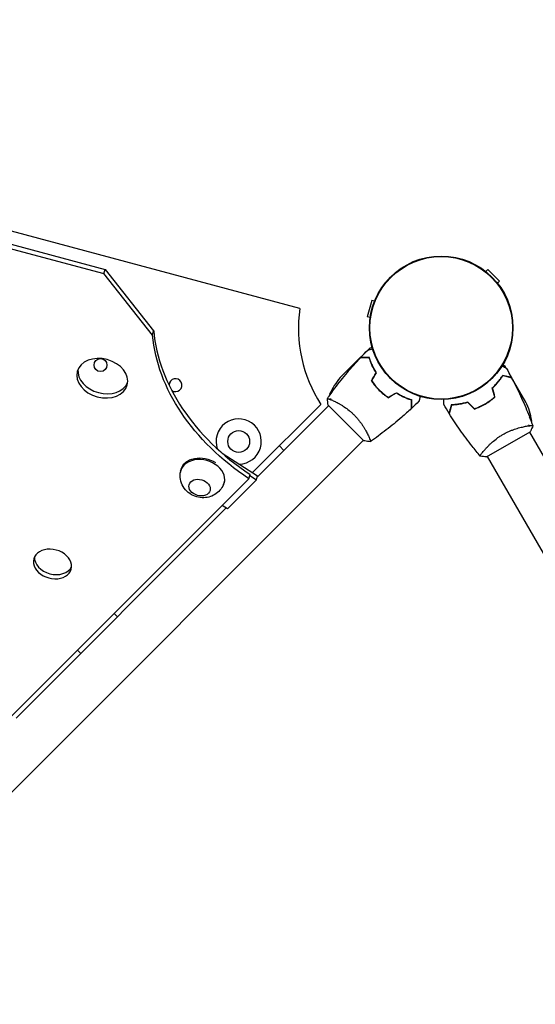
# Model space of a CAD drawing. Units: millimetres. Extents: x -1116 to 2189, y -532 to 615.
# Drawn here: x -326 to 73, y -523 to 238 of the extents above; entities that cross this region are included whole.
import ezdxf

# ---------------------------------------------------------------- set-up
doc = ezdxf.new("R2010")
doc.units = ezdxf.units.MM
doc.header["$LTSCALE"] = 20
doc.layers.add('2d', color=230, linetype='Continuous')

msp = doc.modelspace()

# ---------------------------------------------------------------- linework, layer by layer
at = {"layer": '2d'}
for p, q in [((-109.36, 14.81), (-943.01, 238.19)), ((-802.38, 186.98), (-260.76, 41.85)), ((-801.51, 190.21), (-259.89, 45.08)), ((-260.76, 41.85), (-259.89, 45.08)), ((-223.2, -5.59), (-260.76, 41.85)), ((-259.89, 45.08), (-222.33, -2.36)), ((34.38, 43.57), (35.99, 45.18)), ((45.18, 35.99), (35.99, 45.18)), ((43.57, 34.38), (45.18, 35.99)), ((-53.76, 21.13), (-57.13, 8.58)), ((-51.56, 20.54), (-53.76, 21.13)), ((-54.92, 7.99), (-57.13, 8.58)), ((-223.2, -5.59), (-222.33, -2.36)), ((-62.43, -22.84), (-57.84, -18.25)), ((-56.81, -17.22), (-55.5, -15.91)), ((-62.57, -22.98), (-78.07, -38.48)), ((-62.43, -22.84), (-62.35, -22.92)), ((-58.15, -23.16), (-57.95, -22.96)), ((50.34, -31.28), (49.47, -29.78)), ((50.1, -37.39), (49.96, -37.15)), ((54.36, -38.27), (52.59, -35.19)), ((-50.81, -44.87), (-50.95, -45.02)), ((-50.82, -45.17), (-50.68, -45.03)), ((54.36, -38.27), (54.26, -38.33)), ((65.4, -57.43), (54.46, -38.44)), ((-83.52, -48.53), (-86.26, -51.27)), ((-48.11, -48.11), (-47.96, -47.97)), ((-44.25, -51.33), (-44.39, -51.47)), ((-42.8, -52.71), (-42.66, -52.57)), ((-145.86, -111.93), (-93.14, -59.2)), ((-142.35, -115.49), (-86.97, -60.1)), ((-87.32, -59.75), (-59.75, -87.33)), ((-84.96, -55.7), (-85.29, -54.76)), ((-83.3, -56.44), (-83.3, -56.44)), ((29.89, -61.05), (29.79, -60.88)), ((34.23, -58.57), (34.33, -58.74)), ((37.35, -56.82), (37.25, -56.65)), ((37.42, -56.53), (37.52, -56.71)), ((27.55, -61.84), (27.65, -62.02)), ((29.5, -61.23), (29.4, -61.06)), ((65.87, -76.07), (65.87, -76.07)), ((67.63, -75.8), (68.18, -74.97)), ((69.99, -71.91), (68.35, -69.07)), ((-56.43, -83.31), (-56.43, -83.31)), ((35.12, -99.81), (68.89, -80.31)), ((107.62, -148.39), (68.46, -80.56)), ((-405.83, -432.7), (-60.1, -86.98)), ((-125.15, -91.22), (-121.62, -94.75)), ((-169.25, -96.92), (-142.05, -114.37)), ((32.96, -95.07), (32.96, -95.07)), ((35.55, -99.56), (280.02, -523)), ((-201.53, -110.71), (-201.19, -109.42)), ((-148.69, -116.66), (-147.83, -113.43)), ((-357.51, -325.48), (-148.69, -116.66)), ((-167.72, -119.76), (-167.38, -118.47)), ((-142.92, -117.6), (-165.23, -139.91)), ((-148.06, -114.3), (-142.92, -117.6)), ((-142.92, -117.6), (-142.05, -114.37)), ((-328.71, -301.85), (-166.17, -139.31)), ((-165.23, -139.91), (-169.32, -137.29)), ((-252.89, -220.86), (-250.31, -223.45)), ((-278.6, -251.73), (-281.18, -249.15))]:
    msp.add_line(p, q, dxfattribs=at)
for centre, radius in [((0, 0), 55.5), ((0, 0), 55.28), ((0, 0), 55.11), ((-263.43, -28.8), 5), ((-156.58, -87.88), 8.43)]:
    msp.add_circle(centre, radius, dxfattribs=at)
for centre, radius, start, end in [((0, 0), 110.36, 172.2878, 212.43952), ((-205.47, -44.33), 5, 234.09149, 179.10842), ((-40.55, -71.53), 50, 138.62415, 156.10004), ((-37.67, -39.47), 50, 193.65016, 194.55154), ((-52.23, -59.79), 16, 27.77278, 28.48936), ((34.91, -71.31), 16, 136.23912, 136.9556), ((20.58, -79.6), 50, 8.84636, 26.32224), ((-156.58, -87.88), 17.5, 271.64774, 199.16893), ((26.13, -47.9), 50, 330.53221, 331.29624)]:
    msp.add_arc(centre, radius, start, end, dxfattribs=at)
at = {"layer": '2d', "extrusion": (0, 0, -1)}
for centre, major_axis, ratio, start_param, end_param in [((-43.4, -16.69), (-176.76, 47.36), 0.743449, -1.14354, -0.266392), ((-262.08, -38.97), (-19.32, 5.18), 0.743449, -3.141592653589793, 3.141592653589793), ((-180.4, -108.07), (19.32, -5.17), 0.74343, -1.205361, -1.165273), ((-184.28, -113.94), (-16.9, 4.53), 0.74343, 0, 1.972035), ((-186.84, -123.51), (8.14, -2.18), 0.74343, -5.877662, 0.405523), ((-300.57, -182.59), (-14.49, 3.88), 0.743449, -3.141592653589794, 3.141592653589792)]:
    msp.add_ellipse(centre, major_axis=major_axis, ratio=ratio, start_param=start_param, end_param=end_param, dxfattribs=at)
at = {"layer": '2d'}
for centre, major_axis, ratio, start_param, end_param in [((-42.53, -13.46), (-176.76, 47.36), 0.743449, 0.266392, 1.14354), ((-261.22, -35.74), (-19.32, 5.18), 0.743449, 0.112686, 3.028907), ((-184.63, -115.24), (16.9, -4.53), 0.74343, -0.115939, 3.257532), ((-299.7, -179.36), (-14.49, 3.88), 0.743449, 0.150498, 2.991095)]:
    msp.add_ellipse(centre, major_axis=major_axis, ratio=ratio, start_param=start_param, end_param=end_param, dxfattribs=at)
for points, weights in [([(-62.13, -22.76), (-62.33, -22.81), (-62.43, -22.84), (-62.43, -22.84)], [0.985330938456, 0.984293983826, 0.983775506511, 0.983775506511]), ([(54.36, -38.27), (54.36, -38.27), (54.3, -38.24), (54.19, -38.17)], [0.983775506511, 0.983775506511, 0.98410511087, 0.984764319588])]:
    msp.add_rational_spline(points, weights, degree=3, dxfattribs=at)
for points in [[(-62.31, -22.96), (-60.52, -21.02), (-58.7, -19.12), (-56.85, -17.23)], [(-62.25, -22.9), (-62.38, -22.93), (-62.49, -22.96), (-62.57, -22.98)], [(-56.52, -22.96), (-56.48, -22.99), (-56.45, -23.03), (-56.42, -23.06)], [(-56.52, -22.96), (-56.46, -23.02), (-56.4, -23.09), (-56.34, -23.16)], [(-56.23, -22.96), (-56.18, -23.02), (-56.12, -23.09), (-56.08, -23.16)], [(-54.01, -40.98), (-52.8, -38.89), (-51.59, -36.8), (-50.38, -34.7)], [(-53.77, -40.98), (-52.57, -38.88), (-51.36, -36.79), (-50.15, -34.7)], [(48.2, -36.88), (48.26, -36.83), (48.33, -36.78), (48.41, -36.73)], [(48.46, -36.95), (48.53, -36.91), (48.59, -36.86), (48.67, -36.82)], [(48.69, -36.81), (48.68, -36.81), (48.68, -36.82), (48.67, -36.82)], [(48.67, -36.82), (48.67, -36.82), (48.67, -36.82), (48.67, -36.82)], [(48.69, -36.81), (48.69, -36.81), (48.69, -36.81), (48.69, -36.81)], [(50.46, -31.36), (51.76, -33.65), (53.02, -35.97), (54.26, -38.3)], [(-50.81, -44.87), (-50.76, -44.93), (-50.72, -44.98), (-50.68, -45.03)], [(45.93, -39.53), (45.35, -40.2), (44.76, -40.86), (44.14, -41.52)], [(54.46, -38.44), (54.39, -38.4), (54.29, -38.35), (54.18, -38.28)], [(-40.98, -54.02), (-38.89, -52.81), (-36.79, -51.6), (-34.7, -50.39)], [(-40.97, -53.78), (-38.88, -52.57), (-36.79, -51.36), (-34.69, -50.16)], [(41.35, -53.49), (40.72, -51.16), (40.1, -48.83), (39.47, -46.49)], [(41.57, -53.56), (40.95, -51.23), (40.32, -48.89), (39.69, -46.56)], [(-88.03, -54.8), (-88.03, -54.8), (-88.03, -54.8), (-88.03, -54.8)], [(-88.03, -54.8), (-88.03, -54.8), (-88.03, -54.8), (-88.03, -54.8)], [(-87.32, -59.75), (-87.67, -58.09), (-87.9, -56.38), (-88.03, -54.8)], [(-86.6, -55.07), (-86.38, -55.15), (-86.13, -55.24), (-85.86, -55.34)], [(-17.23, -56.85), (-19.11, -58.7), (-21.02, -60.52), (-22.95, -62.32)], [(6.05, -66.13), (4.65, -63.9), (3.28, -61.64), (1.93, -59.37)], [(25.61, -62.78), (23.9, -61.07), (22.19, -59.36), (20.48, -57.65)], [(25.66, -62.55), (23.96, -60.84), (22.25, -59.13), (20.54, -57.42)], [(29.4, -61.06), (29.53, -61), (29.66, -60.94), (29.79, -60.88)], [(37.25, -56.65), (37.31, -56.61), (37.36, -56.57), (37.42, -56.53)], [(-23.15, -62.5), (-23.15, -62.5), (-23.15, -62.5), (-23.15, -62.5)], [(-22.95, -62.32), (-22.95, -62.32), (-22.95, -62.32), (-22.95, -62.32)], [(6.05, -66.13), (6.05, -66.13), (6.05, -66.13), (6.05, -66.13)], [(6.2, -66.36), (6.2, -66.36), (6.2, -66.36), (6.2, -66.36)], [(30.78, -97.9), (30.91, -97.71), (31.07, -97.49), (31.24, -97.26)], [(30.15, -99.21), (30.15, -99.21), (30.15, -99.21), (30.15, -99.21)], [(30.15, -99.21), (30.15, -99.21), (30.15, -99.21), (30.15, -99.21)], [(35.12, -99.81), (33.42, -99.72), (31.71, -99.5), (30.15, -99.22)]]:
    msp.add_open_spline(points, degree=3, dxfattribs=at)
for points, knots in [([(-56.85, -17.23), (-56.85, -17.23), (-56.84, -17.23), (-56.82, -17.23), (-56.82, -17.22), (-56.79, -17.22), (-56.79, -17.22), (-56.78, -17.21), (-56.76, -17.21), (-56.68, -17.19), (-56.58, -17.16), (-56.19, -17.06), (-55.79, -16.95), (-55.03, -16.74), (-54.74, -16.67), (-54.14, -16.51), (-53.81, -16.42), (-53.34, -16.29), (-53.21, -16.26), (-53.08, -16.22)], [0.03093242, 0.03093242, 0.03093242, 0.03093242, 0.03756195, 0.03756195, 0.04131815, 0.04131815, 0.04225719, 0.04225719, 0.04319624, 0.04319624, 0.04507434, 0.04507434, 0.04883054, 0.04883054, 0.05070863, 0.05070863, 0.05258673, 0.05258673, 0.05329521, 0.05329521, 0.05329521, 0.05329521]), ([(-56.85, -17.23), (-56.85, -17.23), (-56.84, -17.23), (-56.83, -17.23), (-56.82, -17.22), (-56.81, -17.22)], [0.032466378, 0.032466378, 0.032466378, 0.032466378, 0.03756195, 0.03756195, 0.039929858, 0.039929858, 0.039929858, 0.039929858]), ([(-53.34, -15.33), (-53.46, -15.36), (-53.64, -15.41), (-53.81, -15.46), (-53.93, -15.49), (-54, -15.51), (-55.02, -15.78), (-55.5, -15.91), (-55.5, -15.91)], [0.1938237, 0.1938237, 0.1938237, 0.1938237, 0.21875, 0.234375, 0.234375, 0.25, 0.25, 0.5, 0.5, 0.5, 0.5]), ([(-87.99, -54.75), (-86.11, -52.05), (-84.18, -49.39), (-79.09, -42.61), (-75.87, -38.54), (-69.3, -30.68), (-65.94, -26.87), (-62.5, -23.16)], [0.059167, 0.059167, 0.059167, 0.059167, 10.001334, 10.001334, 25.653139, 25.653139, 40.963039, 40.963039, 40.963039, 40.963039]), ([(-55.68, -23.16), (-56.46, -23.16), (-57.19, -23.16), (-58.53, -23.16), (-59.14, -23.16), (-59.96, -23.16), (-60.22, -23.16), (-60.7, -23.16), (-60.92, -23.16), (-61.52, -23.16), (-61.83, -23.16), (-62.16, -23.16), (-62.25, -23.16), (-62.37, -23.16), (-62.41, -23.16), (-62.44, -23.16), (-62.46, -23.16), (-62.48, -23.16), (-62.49, -23.16), (-62.5, -23.16), (-62.5, -23.16), (-62.5, -23.16)], [0, 0, 0, 0, 0.00350666, 0.00350666, 0.00701332, 0.00701332, 0.00876665, 0.00876665, 0.01051997, 0.01051997, 0.01402663, 0.01402663, 0.01577996, 0.01577996, 0.01753329, 0.01753329, 0.02103995, 0.02103995, 0.02454661, 0.02454661, 0.02744921, 0.02744921, 0.02744921, 0.02744921]), ([(-55.54, -22.96), (-56.31, -22.96), (-57.04, -22.96), (-58.37, -22.96), (-58.98, -22.96), (-59.8, -22.96), (-60.06, -22.96), (-60.54, -22.96), (-60.76, -22.96), (-61.35, -22.96), (-61.66, -22.96), (-61.99, -22.96), (-62.07, -22.96), (-62.16, -22.96), (-62.19, -22.96), (-62.22, -22.96), (-62.23, -22.96), (-62.26, -22.96), (-62.28, -22.96), (-62.3, -22.96), (-62.3, -22.96), (-62.31, -22.96), (-62.31, -22.96), (-62.31, -22.96)], [0, 0, 0, 0, 0.0035063, 0.0035063, 0.0070126, 0.0070126, 0.00876575, 0.00876575, 0.0105189, 0.0105189, 0.0140252, 0.0140252, 0.01577835, 0.01577835, 0.01665493, 0.01665493, 0.0175315, 0.0175315, 0.02103781, 0.02103781, 0.02454411, 0.02454411, 0.0274484, 0.0274484, 0.0274484, 0.0274484]), ([(-50.38, -34.7), (-51.04, -33.65), (-51.64, -32.61), (-52.72, -30.57), (-53.2, -29.57), (-54.07, -27.62), (-54.45, -26.67), (-55.14, -24.84), (-55.43, -23.97), (-55.68, -23.16)], [0, 0, 0, 0, 0.00398181, 0.00398181, 0.00796362, 0.00796362, 0.01194542, 0.01194542, 0.01592723, 0.01592723, 0.01592723, 0.01592723]), ([(-50.15, -34.7), (-50.83, -33.62), (-51.43, -32.57), (-52.53, -30.5), (-53.02, -29.48), (-53.68, -27.99), (-53.89, -27.5), (-54.28, -26.54), (-54.47, -26.06), (-54.99, -24.67), (-55.28, -23.78), (-55.54, -22.96)], [0, 0, 0, 0, 0.00404294, 0.00404294, 0.00808588, 0.00808588, 0.01010735, 0.01010735, 0.01212882, 0.01212882, 0.01617176, 0.01617176, 0.01617176, 0.01617176]), ([(-53.37, -28.7), (-53.61, -28.25), (-53.85, -27.8), (-54.25, -27), (-54.42, -26.66), (-54.58, -26.33)], [0.014074933, 0.014074933, 0.014074933, 0.014074933, 0.015707901, 0.015707901, 0.016926559, 0.016926559, 0.016926559, 0.016926559]), ([(-53.55, -28.79), (-53.15, -29.52), (-52.75, -30.25), (-52.21, -31.15), (-52.1, -31.33), (-51.99, -31.51)], [0.005939204, 0.005939204, 0.005939204, 0.005939204, 0.00859307, 0.00859307, 0.009258525, 0.009258525, 0.009258525, 0.009258525]), ([(47.07, -29.4), (47.2, -29.47), (47.33, -29.55), (47.77, -29.8), (48.07, -29.97), (48.61, -30.29), (48.87, -30.43), (49.32, -30.7), (49.52, -30.81), (49.87, -31.02), (50.02, -31.1), (50.25, -31.23), (50.33, -31.28), (50.39, -31.31), (50.4, -31.32), (50.41, -31.33), (50.42, -31.33), (50.43, -31.34), (50.44, -31.34), (50.46, -31.35), (50.46, -31.36), (50.46, -31.36)], [0.00680871, 0.00680871, 0.00680871, 0.00680871, 0.00758008, 0.00758008, 0.0094751, 0.0094751, 0.01137012, 0.01137012, 0.01326514, 0.01326514, 0.01516016, 0.01516016, 0.01705518, 0.01705518, 0.01800269, 0.01800269, 0.0189502, 0.0189502, 0.02274024, 0.02274024, 0.02935902, 0.02935902, 0.02935902, 0.02935902]), ([(49.47, -29.78), (49.47, -29.78), (49.36, -29.72), (49.04, -29.53), (48.9, -29.45), (48.66, -29.31), (48.53, -29.23), (48.38, -29.15), (48.28, -29.09), (48.23, -29.06), (47.98, -28.92), (47.77, -28.79), (47.53, -28.66)], [0.5, 0.5, 0.5, 0.5, 0.625, 0.625, 0.6875, 0.6875, 0.71875, 0.734375, 0.734375, 0.75, 0.75, 0.8064735, 0.8064735, 0.8064735, 0.8064735]), ([(39.47, -46.49), (40.4, -45.63), (41.26, -44.77), (42.86, -43.05), (43.6, -42.2), (44.62, -40.93), (44.95, -40.51), (45.58, -39.68), (45.88, -39.27), (46.74, -38.05), (47.25, -37.28), (47.71, -36.55)], [0, 0, 0, 0, 0.00404294, 0.00404294, 0.00808588, 0.00808588, 0.01010735, 0.01010735, 0.01212882, 0.01212882, 0.01617176, 0.01617176, 0.01617176, 0.01617176]), ([(39.69, -46.56), (40.61, -45.71), (41.45, -44.86), (43.02, -43.17), (43.74, -42.33), (45.09, -40.67), (45.7, -39.85), (46.84, -38.26), (47.35, -37.5), (47.8, -36.78)], [0, 0, 0, 0, 0.00398181, 0.00398181, 0.00796362, 0.00796362, 0.01194542, 0.01194542, 0.01592723, 0.01592723, 0.01592723, 0.01592723]), ([(47.71, -36.55), (48.46, -36.75), (49.16, -36.93), (50.45, -37.28), (51.04, -37.44), (51.83, -37.65), (52.08, -37.72), (52.54, -37.84), (52.76, -37.9), (53.33, -38.05), (53.63, -38.13), (53.94, -38.22), (54.03, -38.24), (54.11, -38.26), (54.14, -38.27), (54.17, -38.28), (54.18, -38.28), (54.21, -38.29), (54.22, -38.29), (54.24, -38.3), (54.25, -38.3), (54.26, -38.3), (54.26, -38.3), (54.26, -38.3)], [0, 0, 0, 0, 0.0035063, 0.0035063, 0.0070126, 0.0070126, 0.00876575, 0.00876575, 0.0105189, 0.0105189, 0.0140252, 0.0140252, 0.01577835, 0.01577835, 0.01665493, 0.01665493, 0.0175315, 0.0175315, 0.02103781, 0.02103781, 0.02454411, 0.02454411, 0.0274484, 0.0274484, 0.0274484, 0.0274484]), ([(47.8, -36.78), (48.56, -36.98), (49.26, -37.17), (50.55, -37.51), (51.14, -37.67), (51.93, -37.88), (52.18, -37.95), (52.65, -38.08), (52.86, -38.13), (53.44, -38.29), (53.74, -38.37), (54.06, -38.45), (54.15, -38.48), (54.27, -38.51), (54.3, -38.52), (54.33, -38.53), (54.35, -38.53), (54.37, -38.54), (54.38, -38.54), (54.38, -38.54), (54.38, -38.54), (54.38, -38.54)], [0, 0, 0, 0, 0.00350666, 0.00350666, 0.00701332, 0.00701332, 0.00876665, 0.00876665, 0.01051997, 0.01051997, 0.01402663, 0.01402663, 0.01577996, 0.01577996, 0.01753329, 0.01753329, 0.02103995, 0.02103995, 0.02454661, 0.02454661, 0.02744921, 0.02744921, 0.02744921, 0.02744921]), ([(-54.01, -40.98), (-53.17, -42.22), (-52.26, -43.44), (-50.78, -45.22), (-50.27, -45.81), (-49.21, -46.98), (-48.66, -47.55), (-48.11, -48.11)], [0, 0, 0, 0, 0.004702909, 0.004702909, 0.007054363, 0.007054363, 0.009405818, 0.009405818, 0.009405818, 0.009405818]), ([(-53.77, -40.98), (-52.94, -42.19), (-52.04, -43.38), (-50.59, -45.14), (-50.09, -45.71), (-49.05, -46.86), (-48.51, -47.42), (-47.96, -47.97)], [0, 0, 0, 0, 0.004616902, 0.004616902, 0.006925353, 0.006925353, 0.009233803, 0.009233803, 0.009233803, 0.009233803]), ([(42.09, -43.87), (42.23, -43.75), (42.36, -43.62), (43.11, -42.89), (43.71, -42.27), (44.3, -41.65)], [0.008018745, 0.008018745, 0.008018745, 0.008018745, 0.00859307, 0.00859307, 0.011339601, 0.011339601, 0.011339601, 0.011339601]), ([(54.38, -38.54), (55.93, -41.47), (57.43, -44.42), (61.14, -52.06), (63.28, -56.78), (67.26, -66.21), (69.11, -70.91), (70.84, -75.66)], [0, 0, 0, 0, 10.001335, 10.001335, 25.652861, 25.652861, 40.904303, 40.904303, 40.904303, 40.904303]), ([(-48.11, -48.11), (-46.99, -49.23), (-45.84, -50.28), (-44.05, -51.75), (-43.44, -52.23), (-42.21, -53.15), (-41.6, -53.59), (-40.98, -54.02)], [0.009405818, 0.009405818, 0.009405818, 0.009405818, 0.01410835, 0.01410835, 0.016459616, 0.016459616, 0.018810883, 0.018810883, 0.018810883, 0.018810883]), ([(-47.96, -47.97), (-46.87, -49.07), (-45.74, -50.1), (-43.98, -51.55), (-43.39, -52.02), (-42.18, -52.93), (-41.58, -53.36), (-40.97, -53.78)], [0.009233803, 0.009233803, 0.009233803, 0.009233803, 0.013850802, 0.013850802, 0.016159301, 0.016159301, 0.0184678, 0.0184678, 0.0184678, 0.0184678]), ([(-34.7, -50.39), (-33.64, -51.05), (-32.6, -51.65), (-30.56, -52.72), (-29.57, -53.21), (-27.62, -54.07), (-26.67, -54.46), (-24.83, -55.14), (-23.96, -55.44), (-23.15, -55.69)], [0, 0, 0, 0, 0.00398181, 0.00398181, 0.00796362, 0.00796362, 0.01194542, 0.01194542, 0.01592723, 0.01592723, 0.01592723, 0.01592723]), ([(-34.69, -50.16), (-33.62, -50.83), (-32.56, -51.44), (-30.49, -52.54), (-29.47, -53.03), (-27.99, -53.69), (-27.5, -53.9), (-26.53, -54.29), (-26.06, -54.47), (-24.66, -54.99), (-23.78, -55.29), (-22.95, -55.54)], [0, 0, 0, 0, 0.00404294, 0.00404294, 0.00808588, 0.00808588, 0.01010735, 0.01010735, 0.01212882, 0.01212882, 0.01617176, 0.01617176, 0.01617176, 0.01617176]), ([(-16.21, -53.08), (-16.25, -53.22), (-16.29, -53.37), (-16.42, -53.85), (-16.51, -54.18), (-16.67, -54.79), (-16.75, -55.08), (-16.88, -55.58), (-16.95, -55.81), (-17.05, -56.2), (-17.09, -56.36), (-17.16, -56.62), (-17.19, -56.71), (-17.2, -56.78), (-17.21, -56.79), (-17.21, -56.8), (-17.21, -56.8), (-17.22, -56.82), (-17.22, -56.83), (-17.22, -56.85), (-17.23, -56.85), (-17.23, -56.85)], [0.00681369, 0.00681369, 0.00681369, 0.00681369, 0.00758008, 0.00758008, 0.0094751, 0.0094751, 0.01137012, 0.01137012, 0.01326514, 0.01326514, 0.01516016, 0.01516016, 0.01705518, 0.01705518, 0.01800269, 0.01800269, 0.0189502, 0.0189502, 0.02274024, 0.02274024, 0.02935902, 0.02935902, 0.02935902, 0.02935902]), ([(-88.03, -54.8), (-88.03, -54.8), (-88.03, -54.8), (-88.03, -54.8), (-88.02, -54.78), (-87.99, -54.74), (-87.97, -54.73), (-87.91, -54.72), (-87.86, -54.72), (-87.61, -54.75), (-87.24, -54.85), (-86.46, -55.12), (-86.16, -55.23), (-85.49, -55.49), (-85.12, -55.64), (-83.93, -56.14), (-83.02, -56.55), (-81.75, -57.18), (-81.49, -57.31), (-80.95, -57.59), (-80.68, -57.73), (-79.86, -58.16), (-79.29, -58.47), (-78.12, -59.14), (-77.52, -59.5), (-76.6, -60.07), (-76.28, -60.26), (-75.65, -60.67), (-75.33, -60.88), (-73.74, -61.96), (-72.45, -62.9), (-70.51, -64.47), (-69.86, -65.02), (-68.6, -66.17), (-67.97, -66.76), (-67.36, -67.37)], [0.12220864, 0.12220864, 0.12220864, 0.12220864, 0.12268837, 0.12268837, 0.12524335, 0.12524335, 0.12652085, 0.12652085, 0.12779834, 0.12779834, 0.13290832, 0.13290832, 0.13546331, 0.13546331, 0.1380183, 0.1380183, 0.14312827, 0.14312827, 0.14440577, 0.14440577, 0.14568326, 0.14568326, 0.14823825, 0.14823825, 0.15079324, 0.15079324, 0.15207073, 0.15207073, 0.15334823, 0.15334823, 0.15845821, 0.15845821, 0.16101319, 0.16101319, 0.16356818, 0.16356818, 0.16356818, 0.16356818]), ([(-23.15, -55.69), (-23.15, -56.47), (-23.15, -57.19), (-23.15, -58.53), (-23.15, -59.15), (-23.15, -59.97), (-23.15, -60.23), (-23.15, -60.71), (-23.15, -60.93), (-23.15, -61.53), (-23.15, -61.84), (-23.15, -62.17), (-23.15, -62.26), (-23.15, -62.38), (-23.15, -62.42), (-23.15, -62.45), (-23.15, -62.47), (-23.15, -62.49), (-23.15, -62.49), (-23.15, -62.5), (-23.15, -62.5), (-23.15, -62.5)], [0, 0, 0, 0, 0.00350666, 0.00350666, 0.00701332, 0.00701332, 0.00876665, 0.00876665, 0.01051997, 0.01051997, 0.01402663, 0.01402663, 0.01577996, 0.01577996, 0.01753329, 0.01753329, 0.02103995, 0.02103995, 0.02454661, 0.02454661, 0.02744921, 0.02744921, 0.02744921, 0.02744921]), ([(-22.95, -55.54), (-22.95, -56.32), (-22.95, -57.04), (-22.95, -58.38), (-22.95, -58.99), (-22.95, -59.81), (-22.95, -60.06), (-22.95, -60.54), (-22.95, -60.76), (-22.95, -61.36), (-22.95, -61.67), (-22.95, -61.99), (-22.95, -62.08), (-22.95, -62.17), (-22.95, -62.19), (-22.95, -62.23), (-22.95, -62.24), (-22.95, -62.27), (-22.95, -62.28), (-22.95, -62.3), (-22.95, -62.31), (-22.95, -62.32), (-22.95, -62.32), (-22.95, -62.32)], [0, 0, 0, 0, 0.0035063, 0.0035063, 0.0070126, 0.0070126, 0.00876575, 0.00876575, 0.0105189, 0.0105189, 0.0140252, 0.0140252, 0.01577835, 0.01577835, 0.01665493, 0.01665493, 0.0175315, 0.0175315, 0.02103781, 0.02103781, 0.02454411, 0.02454411, 0.0274484, 0.0274484, 0.0274484, 0.0274484]), ([(1.93, -59.37), (1.93, -59.37), (1.93, -59.37), (1.93, -59.35), (1.93, -59.34), (1.93, -59.32), (1.93, -59.31), (1.93, -59.3), (1.93, -59.28), (1.93, -59.2), (1.93, -59.1), (1.93, -58.69), (1.93, -58.28), (1.93, -57.49), (1.93, -57.19), (1.93, -56.57), (1.93, -56.23), (1.93, -55.74), (1.93, -55.61), (1.93, -55.47)], [0.03093242, 0.03093242, 0.03093242, 0.03093242, 0.03756195, 0.03756195, 0.04131815, 0.04131815, 0.04225719, 0.04225719, 0.04319624, 0.04319624, 0.04507434, 0.04507434, 0.04883054, 0.04883054, 0.05070863, 0.05070863, 0.05258673, 0.05258673, 0.05329782, 0.05329782, 0.05329782, 0.05329782]), ([(1.93, -59.37), (1.93, -59.37), (1.93, -59.36), (1.93, -59.35), (1.93, -59.34), (1.93, -59.32), (1.93, -59.32), (1.93, -59.31)], [0.032466378, 0.032466378, 0.032466378, 0.032466378, 0.03756195, 0.03756195, 0.041318145, 0.041318145, 0.042083011, 0.042083011, 0.042083011, 0.042083011]), ([(7.8, -59.59), (7.6, -60.34), (7.42, -61.04), (7.07, -62.33), (6.91, -62.92), (6.7, -63.71), (6.63, -63.96), (6.51, -64.42), (6.45, -64.63), (6.3, -65.21), (6.22, -65.51), (6.13, -65.82), (6.11, -65.9), (6.09, -65.99), (6.08, -66.01), (6.07, -66.04), (6.07, -66.05), (6.06, -66.08), (6.06, -66.1), (6.05, -66.12), (6.05, -66.12), (6.05, -66.13), (6.05, -66.13), (6.05, -66.13)], [0, 0, 0, 0, 0.0035063, 0.0035063, 0.0070126, 0.0070126, 0.00876575, 0.00876575, 0.0105189, 0.0105189, 0.0140252, 0.0140252, 0.01577835, 0.01577835, 0.01665493, 0.01665493, 0.0175315, 0.0175315, 0.02103781, 0.02103781, 0.02454411, 0.02454411, 0.0274484, 0.0274484, 0.0274484, 0.0274484]), ([(7.96, -59.78), (7.76, -60.53), (7.57, -61.24), (7.22, -62.53), (7.06, -63.12), (6.85, -63.91), (6.79, -64.16), (6.66, -64.63), (6.6, -64.84), (6.45, -65.42), (6.37, -65.72), (6.28, -66.04), (6.26, -66.12), (6.23, -66.24), (6.22, -66.28), (6.21, -66.31), (6.2, -66.33), (6.2, -66.35), (6.2, -66.35), (6.2, -66.36), (6.2, -66.36), (6.2, -66.36)], [0, 0, 0, 0, 0.00350666, 0.00350666, 0.00701332, 0.00701332, 0.00876665, 0.00876665, 0.01051997, 0.01051997, 0.01402663, 0.01402663, 0.01577996, 0.01577996, 0.01753329, 0.01753329, 0.02103995, 0.02103995, 0.02454661, 0.02454661, 0.02744921, 0.02744921, 0.02744921, 0.02744921]), ([(20.54, -57.42), (19.33, -57.8), (18.15, -58.11), (15.86, -58.64), (14.76, -58.85), (13.15, -59.1), (12.62, -59.18), (11.59, -59.3), (11.08, -59.36), (9.6, -59.5), (8.67, -59.56), (7.8, -59.59)], [0, 0, 0, 0, 0.00404294, 0.00404294, 0.00808588, 0.00808588, 0.01010735, 0.01010735, 0.01212882, 0.01212882, 0.01617176, 0.01617176, 0.01617176, 0.01617176]), ([(20.48, -57.65), (19.29, -58.02), (18.13, -58.32), (15.89, -58.83), (14.8, -59.04), (12.69, -59.38), (11.67, -59.5), (9.73, -59.69), (8.81, -59.75), (7.96, -59.78)], [0, 0, 0, 0, 0.00398181, 0.00398181, 0.00796362, 0.00796362, 0.01194542, 0.01194542, 0.01592723, 0.01592723, 0.01592723, 0.01592723]), ([(25.61, -62.78), (27.03, -62.28), (28.44, -61.72), (30.54, -60.76), (31.24, -60.42), (32.64, -59.7), (33.34, -59.32), (34.02, -58.92)], [0, 0, 0, 0, 0.004702909, 0.004702909, 0.007054363, 0.007054363, 0.009405818, 0.009405818, 0.009405818, 0.009405818]), ([(25.66, -62.55), (27.05, -62.06), (28.44, -61.5), (30.51, -60.55), (31.19, -60.22), (32.57, -59.51), (33.25, -59.14), (33.92, -58.75)], [0, 0, 0, 0, 0.004616902, 0.004616902, 0.006925353, 0.006925353, 0.009233803, 0.009233803, 0.009233803, 0.009233803]), ([(33.92, -58.75), (35.27, -57.97), (36.56, -57.14), (38.41, -55.83), (39.02, -55.37), (40.21, -54.45), (40.79, -53.97), (41.35, -53.49)], [0.009233803, 0.009233803, 0.009233803, 0.009233803, 0.013850802, 0.013850802, 0.016159301, 0.016159301, 0.0184678, 0.0184678, 0.0184678, 0.0184678]), ([(34.02, -58.92), (35.39, -58.13), (36.7, -57.29), (38.59, -55.94), (39.21, -55.48), (40.42, -54.53), (41, -54.05), (41.57, -53.56)], [0.009405818, 0.009405818, 0.009405818, 0.009405818, 0.01410835, 0.01410835, 0.016459616, 0.016459616, 0.018810883, 0.018810883, 0.018810883, 0.018810883]), ([(-67.36, -67.37), (-66.75, -67.98), (-66.16, -68.6), (-65.03, -69.86), (-64.48, -70.5), (-63.7, -71.46), (-63.44, -71.79), (-62.94, -72.44), (-62.69, -72.77), (-61.97, -73.74), (-61.52, -74.39), (-60.66, -75.66), (-60.26, -76.29), (-59.49, -77.53), (-59.13, -78.14), (-58.12, -79.91), (-57.54, -81.01), (-56.79, -82.54), (-56.56, -83.03), (-56.14, -83.94), (-55.95, -84.37), (-55.45, -85.55), (-55.19, -86.22), (-54.93, -87), (-54.86, -87.22), (-54.76, -87.59), (-54.73, -87.73), (-54.72, -87.88), (-54.72, -87.92), (-54.73, -87.98), (-54.74, -87.99), (-54.78, -88.02), (-54.79, -88.03), (-54.8, -88.04), (-54.8, -88.04), (-54.8, -88.04)], [0.16356818, 0.16356818, 0.16356818, 0.16356818, 0.1661247, 0.1661247, 0.16868122, 0.16868122, 0.16995948, 0.16995948, 0.17123774, 0.17123774, 0.17379425, 0.17379425, 0.17635077, 0.17635077, 0.17890729, 0.17890729, 0.18402032, 0.18402032, 0.18657684, 0.18657684, 0.18913336, 0.18913336, 0.19424639, 0.19424639, 0.19680291, 0.19680291, 0.19935943, 0.19935943, 0.20063769, 0.20063769, 0.20191595, 0.20191595, 0.20447247, 0.20447247, 0.20490292, 0.20490292, 0.20490292, 0.20490292]), ([(-23.15, -62.5), (-25.58, -64.76), (-28.05, -66.97), (-34.46, -72.53), (-38.47, -75.82), (-46.54, -82.1), (-50.61, -85.11), (-54.75, -88)], [0, 0, 0, 0, 10.001335, 10.001335, 25.652861, 25.652861, 40.904303, 40.904303, 40.904303, 40.904303]), ([(30.11, -99.17), (28, -96.65), (25.92, -94.09), (20.69, -87.42), (17.6, -83.26), (11.7, -74.88), (8.89, -70.65), (6.2, -66.36)], [0.059167, 0.059167, 0.059167, 0.059167, 10.001334, 10.001334, 25.653133, 25.653133, 40.963039, 40.963039, 40.963039, 40.963039]), ([(47.64, -82.5), (48.39, -82.07), (49.14, -81.66), (50.65, -80.89), (51.41, -80.53), (52.55, -80.02), (52.93, -79.86), (53.68, -79.54), (54.07, -79.39), (55.2, -78.95), (55.93, -78.67), (57.39, -78.18), (58.1, -77.95), (59.49, -77.53), (60.17, -77.34), (62.15, -76.82), (63.36, -76.55), (65.03, -76.22), (65.56, -76.12), (66.55, -75.95), (67.02, -75.88), (68.29, -75.7), (69, -75.63), (69.83, -75.57), (70.06, -75.56), (70.43, -75.56), (70.58, -75.57), (70.72, -75.6), (70.76, -75.61), (70.82, -75.63), (70.83, -75.65), (70.85, -75.7), (70.86, -75.71), (70.86, -75.72), (70.86, -75.72), (70.86, -75.72)], [0.16356818, 0.16356818, 0.16356818, 0.16356818, 0.1661247, 0.1661247, 0.16868122, 0.16868122, 0.16995948, 0.16995948, 0.17123774, 0.17123774, 0.17379425, 0.17379425, 0.17635077, 0.17635077, 0.17890729, 0.17890729, 0.18402032, 0.18402032, 0.18657684, 0.18657684, 0.18913336, 0.18913336, 0.19424639, 0.19424639, 0.19680291, 0.19680291, 0.19935943, 0.19935943, 0.20063769, 0.20063769, 0.20191595, 0.20191595, 0.20447247, 0.20447247, 0.20490292, 0.20490292, 0.20490292, 0.20490292]), ([(70.86, -75.72), (70.4, -77.01), (69.84, -78.37), (69.1, -79.89), (69, -80.1), (68.89, -80.31)], [0, 0, 0, 0, 4.405135, 4.405135, 5.108724, 5.108724, 5.108724, 5.108724]), ([(68.9, -75.65), (69.14, -75.62), (69.35, -75.61), (69.83, -75.57), (70.06, -75.56), (70.43, -75.56), (70.58, -75.57), (70.72, -75.6), (70.76, -75.61), (70.82, -75.63), (70.83, -75.65), (70.85, -75.7), (70.86, -75.71), (70.86, -75.72), (70.86, -75.72), (70.86, -75.72)], [0.19243018, 0.19243018, 0.19243018, 0.19243018, 0.19424639, 0.19424639, 0.19680291, 0.19680291, 0.19935943, 0.19935943, 0.20063769, 0.20063769, 0.20191595, 0.20191595, 0.20447247, 0.20447247, 0.20490292, 0.20490292, 0.20490292, 0.20490292]), ([(30.15, -99.22), (30.15, -99.22), (30.15, -99.22), (30.15, -99.21), (30.14, -99.2), (30.11, -99.16), (30.1, -99.14), (30.11, -99.08), (30.12, -99.04), (30.21, -98.79), (30.4, -98.46), (30.86, -97.78), (31.05, -97.52), (31.47, -96.94), (31.71, -96.62), (32.51, -95.61), (33.14, -94.83), (34.08, -93.76), (34.27, -93.54), (34.67, -93.1), (34.88, -92.87), (35.52, -92.19), (35.96, -91.72), (36.91, -90.77), (37.41, -90.28), (38.2, -89.53), (38.47, -89.28), (39.03, -88.78), (39.31, -88.53), (40.76, -87.26), (42.01, -86.26), (44.03, -84.8), (44.73, -84.31), (46.16, -83.38), (46.89, -82.94), (47.64, -82.5)], [0.12220864, 0.12220864, 0.12220864, 0.12220864, 0.12268837, 0.12268837, 0.12524335, 0.12524335, 0.12652085, 0.12652085, 0.12779834, 0.12779834, 0.13290832, 0.13290832, 0.13546331, 0.13546331, 0.1380183, 0.1380183, 0.14312827, 0.14312827, 0.14440577, 0.14440577, 0.14568326, 0.14568326, 0.14823825, 0.14823825, 0.15079324, 0.15079324, 0.15207073, 0.15207073, 0.15334823, 0.15334823, 0.15845821, 0.15845821, 0.16101319, 0.16101319, 0.16356818, 0.16356818, 0.16356818, 0.16356818]), ([(-54.8, -88.04), (-56.16, -87.93), (-57.62, -87.74), (-59.29, -87.42), (-59.52, -87.38), (-59.75, -87.33)], [0, 0, 0, 0, 4.405135, 4.405135, 5.108724, 5.108724, 5.108724, 5.108724]), ([(-55.24, -86.13), (-55.15, -86.35), (-55.08, -86.56), (-54.93, -87), (-54.86, -87.22), (-54.76, -87.59), (-54.73, -87.73), (-54.72, -87.88), (-54.72, -87.92), (-54.73, -87.98), (-54.74, -87.99), (-54.78, -88.02), (-54.79, -88.03), (-54.8, -88.04), (-54.8, -88.04), (-54.8, -88.04)], [0.19243018, 0.19243018, 0.19243018, 0.19243018, 0.19424639, 0.19424639, 0.19680291, 0.19680291, 0.19935943, 0.19935943, 0.20063769, 0.20063769, 0.20191595, 0.20191595, 0.20447247, 0.20447247, 0.20490292, 0.20490292, 0.20490292, 0.20490292]), ([(-168.23, -121.19), (-168.96, -122.84), (-169.94, -124.33), (-172.26, -126.93), (-173.6, -128.01), (-176.54, -129.79), (-178.13, -130.42), (-181.48, -131.28), (-183.23, -131.43), (-186.81, -131.28), (-188.63, -130.9), (-192.18, -129.59), (-193.92, -128.63), (-197.03, -126.08), (-198.42, -124.55), (-200.5, -121), (-201.25, -119.11), (-201.91, -115.47), (-201.98, -113.84), (-201.81, -112.19)], [0.312492, 0.312492, 0.312492, 0.312492, 0.55323, 0.55323, 0.814898, 0.814898, 1.117826, 1.117826, 1.477844, 1.477844, 1.891063, 1.891063, 2.316358, 2.316358, 2.694063, 2.694063, 3.001709, 3.001709, 3.222206, 3.222206, 3.222206, 3.222206])]:
    msp.add_open_spline(points, degree=3, knots=knots, dxfattribs=at)

doc.saveas('drawing.dxf')
